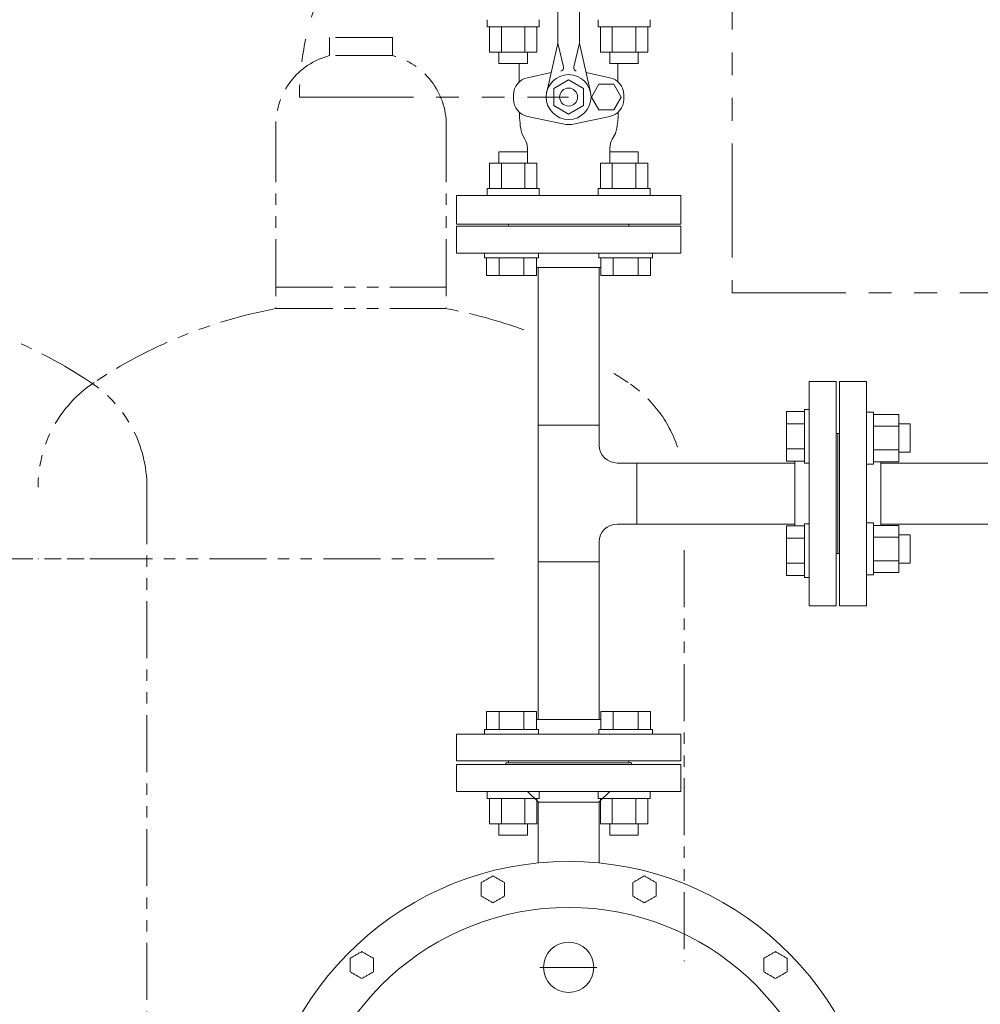
# Model space of a CAD drawing. Units: millimetres. Extents: x 4737 to 13225, y 7259 to 13217.
# Drawn here: x 10345 to 10881, y 8259 to 8808 of the extents above; entities that cross this region are included whole.
import ezdxf

# ---------------------------------------------------------------- set-up
doc = ezdxf.new("R2010")
doc.units = ezdxf.units.MM
for name, pattern in [('1', [1083.733332, 361.244444, 0, 361.244444, 0, 361.244444, 0]), ('CENTER', [50.8, 31.75, -6.35, 6.35, -6.35]), ('PHANTOM', [63.5, 31.75, -6.35, 6.35, -6.35, 6.35, -6.35])]:
    doc.linetypes.add(name, pattern=pattern)
for name, color, linetype in [('0001_02', 3, 'Continuous'), ('CSLAYER17', 7, 'Continuous'), ('HI_VB', 7, 'Continuous'), ('NoLayerName_001', 7, 'Continuous'), ('NoLayerName_002', 7, 'Continuous')]:
    doc.layers.add(name, color=color, linetype=linetype)
doc.layers.add('ガス配管細', color=4, linetype='Continuous', lineweight=20)
doc.layers.add('図面枠', color=7, linetype='Continuous', lineweight=50)

msp = doc.modelspace()

# ---------------------------------------------------------------- linework, layer by layer
at = {"color": 3, "linetype": 'Continuous', "lineweight": 9}
for p, q in [((10668.41, 8669.87), (10634.41, 8669.87)), ((10634.41, 8581.97), (10634.41, 8669.87)), ((10668.41, 8581.97), (10668.41, 8669.87)), ((10668.41, 8581.97), (10634.41, 8581.97)), ((10634.41, 8505.77), (10634.41, 8581.97)), ((10668.41, 8570.87), (10668.41, 8581.97)), ((10689.51, 8560.87), (10678.41, 8560.87)), ((10689.51, 8560.87), (10689.51, 8526.87)), ((10689.51, 8560.87), (10777.41, 8560.87)), ((10825.41, 8560.87), (11118.31, 8560.87)), ((10689.51, 8526.87), (10678.41, 8526.87)), ((10689.51, 8526.87), (10777.41, 8526.87)), ((10825.41, 8526.87), (11118.31, 8526.87)), ((10668.41, 8505.77), (10668.41, 8516.87)), ((10668.41, 8505.77), (10634.41, 8505.77)), ((10634.41, 8417.87), (10634.41, 8505.77)), ((10668.41, 8417.87), (10668.41, 8505.77)), ((10634.41, 8417.87), (10668.41, 8417.87))]:
    msp.add_line(p, q, dxfattribs=at)
for centre, start, end in [((10678.41, 8570.87), 180, 270), ((10678.41, 8516.87), 90, 180)]:
    msp.add_arc(centre, 10, start, end, dxfattribs=at)
at = {"layer": '0001_02', "color": 3, "linetype": '1', "lineweight": 9}
for p, q in [((10606.01, 8803.92), (10606.01, 8807.87)), ((10634.99, 8803.92), (10634.99, 8807.87)), ((10667.83, 8803.92), (10667.83, 8807.87)), ((10696.81, 8803.92), (10696.81, 8807.87)), ((10634.99, 8803.92), (10606.01, 8803.92)), ((10607.33, 8803.92), (10607.33, 8789.79)), ((10613.91, 8803.92), (10613.91, 8789.79)), ((10627.09, 8789.79), (10627.09, 8803.92)), ((10633.67, 8789.79), (10633.67, 8803.92)), ((10667.83, 8803.92), (10696.81, 8803.92)), ((10669.15, 8789.79), (10669.15, 8803.92)), ((10675.73, 8789.79), (10675.73, 8803.92)), ((10688.9, 8803.92), (10688.9, 8789.79)), ((10695.49, 8803.92), (10695.49, 8789.79)), ((10607.33, 8789.79), (10633.67, 8789.79)), ((10612.6, 8783.48), (10612.6, 8789.79)), ((10628.4, 8789.79), (10628.4, 8783.48)), ((10695.49, 8789.79), (10669.15, 8789.79)), ((10674.42, 8789.79), (10674.42, 8783.48)), ((10690.22, 8783.48), (10690.22, 8789.79)), ((10628.4, 8783.48), (10612.6, 8783.48)), ((10674.42, 8783.48), (10690.22, 8783.48)), ((10628.4, 8734.26), (10612.6, 8734.26)), ((10612.6, 8734.26), (10612.6, 8727.95)), ((10628.4, 8727.95), (10628.4, 8734.26)), ((10674.42, 8727.95), (10674.42, 8734.26)), ((10674.42, 8734.26), (10690.22, 8734.26)), ((10690.22, 8734.26), (10690.22, 8727.95)), ((10607.33, 8713.82), (10607.33, 8727.95)), ((10607.33, 8727.95), (10633.67, 8727.95)), ((10613.91, 8713.82), (10613.91, 8727.95)), ((10627.09, 8727.95), (10627.09, 8713.82)), ((10633.67, 8727.95), (10633.67, 8713.82)), ((10695.49, 8727.95), (10669.15, 8727.95)), ((10669.15, 8727.95), (10669.15, 8713.82)), ((10675.73, 8727.95), (10675.73, 8713.82)), ((10688.9, 8713.82), (10688.9, 8727.95)), ((10695.49, 8713.82), (10695.49, 8727.95)), ((10634.99, 8713.82), (10606.01, 8713.82)), ((10606.01, 8713.82), (10606.01, 8709.87)), ((10634.99, 8713.82), (10634.99, 8709.87)), ((10667.83, 8713.82), (10667.83, 8709.87)), ((10667.83, 8713.82), (10696.81, 8713.82)), ((10696.81, 8713.82), (10696.81, 8709.87)), ((10617.91, 8693.87), (10684.91, 8693.87)), ((10821.36, 8589.27), (10817.41, 8589.27)), ((10821.36, 8560.29), (10821.36, 8589.27)), ((10821.36, 8587.95), (10835.49, 8587.95)), ((10835.49, 8587.95), (10835.49, 8561.61)), ((10821.36, 8581.36), (10835.49, 8581.36)), ((10841.8, 8582.68), (10835.49, 8582.68)), ((10841.8, 8566.88), (10841.8, 8582.68)), ((10801.41, 8510.37), (10801.41, 8577.37)), ((10801.41, 8510.37), (10801.41, 8577.37)), ((10835.49, 8568.19), (10821.36, 8568.19)), ((10835.49, 8566.88), (10841.8, 8566.88)), ((10821.36, 8560.29), (10817.41, 8560.29)), ((10835.49, 8561.61), (10821.36, 8561.61)), ((10821.36, 8527.45), (10817.41, 8527.45)), ((10821.36, 8527.45), (10821.36, 8498.47)), ((10835.49, 8526.13), (10821.36, 8526.13)), ((10835.49, 8499.79), (10835.49, 8526.13)), ((10835.49, 8520.86), (10841.8, 8520.86)), ((10841.8, 8520.86), (10841.8, 8505.06)), ((10835.49, 8519.54), (10821.36, 8519.54)), ((10821.36, 8506.37), (10835.49, 8506.37)), ((10841.8, 8505.06), (10835.49, 8505.06)), ((10821.36, 8498.47), (10817.41, 8498.47)), ((10821.36, 8499.79), (10835.49, 8499.79)), ((10606.01, 8373.92), (10606.01, 8377.87)), ((10634.99, 8373.92), (10634.99, 8377.87)), ((10667.83, 8373.92), (10667.83, 8377.87)), ((10696.81, 8373.92), (10696.81, 8377.87)), ((10633.67, 8373.92), (10606.01, 8373.92)), ((10607.33, 8373.92), (10607.33, 8359.79)), ((10613.91, 8373.92), (10613.91, 8359.79)), ((10627.09, 8359.79), (10627.09, 8373.92)), ((10633.67, 8359.79), (10633.67, 8373.92)), ((10669.15, 8373.92), (10696.81, 8373.92)), ((10669.15, 8359.79), (10669.15, 8373.92)), ((10675.73, 8359.79), (10675.73, 8373.92)), ((10688.9, 8373.92), (10688.9, 8359.79)), ((10695.49, 8373.92), (10695.49, 8359.79)), ((10607.33, 8359.79), (10633.67, 8359.79)), ((10612.6, 8353.48), (10612.6, 8359.79)), ((10628.4, 8359.79), (10628.4, 8353.48)), ((10695.49, 8359.79), (10669.15, 8359.79)), ((10674.42, 8359.79), (10674.42, 8353.48)), ((10690.22, 8353.48), (10690.22, 8359.79)), ((10628.4, 8353.48), (10612.6, 8353.48)), ((10674.42, 8353.48), (10690.22, 8353.48))]:
    msp.add_line(p, q, dxfattribs=at)
at = {"layer": '0001_02', "color": 7, "linetype": '1', "lineweight": 9}
for p, q in [((10588.91, 8377.87), (10713.91, 8377.87)), ((10633.67, 8373.92), (10634.99, 8373.92)), ((10669.15, 8373.92), (10667.83, 8373.92))]:
    msp.add_line(p, q, dxfattribs=at)
at = {"layer": 'CSLAYER17', "color": 3, "linetype": 'Continuous', "lineweight": 9}
for p, q in [((10588.91, 8677.87), (10713.91, 8677.87)), ((10604.59, 8675.27), (10604.59, 8677.87)), ((10604.59, 8675.27), (10634.59, 8675.27)), ((10605.73, 8675.27), (10605.73, 8665.27)), ((10612.66, 8675.27), (10612.66, 8665.27)), ((10626.52, 8675.27), (10626.52, 8665.27)), ((10633.45, 8675.27), (10633.45, 8665.27)), ((10634.59, 8675.27), (10634.59, 8677.87)), ((10668.23, 8675.27), (10668.23, 8677.87)), ((10698.23, 8675.27), (10668.23, 8675.27)), ((10669.37, 8675.27), (10669.37, 8665.27)), ((10676.3, 8675.27), (10676.3, 8665.27)), ((10690.16, 8675.27), (10690.16, 8665.27)), ((10697.09, 8675.27), (10697.09, 8665.27)), ((10698.23, 8675.27), (10698.23, 8677.87)), ((10633.45, 8669.87), (10669.37, 8669.87)), ((10605.73, 8665.27), (10633.45, 8665.27)), ((10697.09, 8665.27), (10669.37, 8665.27)), ((10785.41, 8481.37), (10785.41, 8606.37)), ((10817.41, 8481.37), (10817.41, 8606.37)), ((10772.81, 8589.55), (10772.81, 8561.83)), ((10782.81, 8589.55), (10772.81, 8589.55)), ((10782.81, 8590.69), (10782.81, 8560.69)), ((10782.81, 8590.69), (10785.41, 8590.69)), ((10782.81, 8582.62), (10772.81, 8582.62)), ((10782.81, 8568.76), (10772.81, 8568.76)), ((10782.81, 8561.83), (10772.81, 8561.83)), ((10777.41, 8525.91), (10777.41, 8561.83)), ((10782.81, 8560.69), (10785.41, 8560.69)), ((10825.41, 8526.13), (10825.41, 8561.61)), ((10772.81, 8498.19), (10772.81, 8525.91)), ((10782.81, 8525.91), (10772.81, 8525.91)), ((10782.81, 8497.05), (10782.81, 8527.05)), ((10782.81, 8527.05), (10785.41, 8527.05)), ((10782.81, 8518.98), (10772.81, 8518.98)), ((10782.81, 8505.12), (10772.81, 8505.12)), ((10782.81, 8498.19), (10772.81, 8498.19)), ((10782.81, 8497.05), (10785.41, 8497.05)), ((10605.73, 8422.47), (10633.45, 8422.47)), ((10605.73, 8412.47), (10605.73, 8422.47)), ((10612.66, 8412.47), (10612.66, 8422.47)), ((10626.52, 8412.47), (10626.52, 8422.47)), ((10633.45, 8412.47), (10633.45, 8422.47)), ((10697.09, 8422.47), (10669.37, 8422.47)), ((10669.37, 8412.47), (10669.37, 8422.47)), ((10676.3, 8412.47), (10676.3, 8422.47)), ((10690.16, 8412.47), (10690.16, 8422.47)), ((10697.09, 8412.47), (10697.09, 8422.47)), ((10669.37, 8417.87), (10633.45, 8417.87)), ((10604.59, 8412.47), (10634.59, 8412.47)), ((10604.59, 8412.47), (10604.59, 8409.87)), ((10634.59, 8412.47), (10634.59, 8409.87)), ((10698.23, 8412.47), (10668.23, 8412.47)), ((10668.23, 8412.47), (10668.23, 8409.87)), ((10698.23, 8412.47), (10698.23, 8409.87)), ((10713.91, 8409.87), (10588.91, 8409.87))]:
    msp.add_line(p, q, dxfattribs=at)
at = {"layer": 'HI_VB', "color": 6, "linetype": 'Continuous', "lineweight": 9}
for p, q in [((10645.41, 8796.45), (10645.41, 8909.27)), ((10657.41, 8796.45), (10657.41, 8909.27)), ((10645.41, 8794.77), (10648.53, 8781.53)), ((10657.41, 8794.77), (10654.29, 8781.53)), ((10639.22, 8767.54), (10645.04, 8793.13)), ((10663.6, 8767.54), (10657.78, 8793.13)), ((10651.41, 8774.37), (10643.1, 8769.57)), ((10659.72, 8769.57), (10651.41, 8774.37)), ((10643.1, 8769.57), (10643.1, 8759.97)), ((10659.72, 8769.57), (10659.72, 8759.97)), ((10651.41, 8755.17), (10643.1, 8759.97)), ((10659.72, 8759.97), (10651.41, 8755.17))]:
    msp.add_line(p, q, dxfattribs=at)
at = {"layer": 'HI_VB', "color": 6, "lineweight": 9}
for p, q in [((10623.91, 8773.21), (10623.91, 8783.48)), ((10678.91, 8773.28), (10678.91, 8783.48)), ((10628.45, 8775.55), (10641.69, 8778.39)), ((10674.45, 8775.55), (10661.13, 8778.41)), ((10668.26, 8771.96), (10664.11, 8764.77)), ((10676.56, 8771.96), (10668.26, 8771.96)), ((10680.71, 8764.77), (10676.56, 8771.96)), ((10620.76, 8763.5), (10620.76, 8766.04)), ((10664.11, 8764.77), (10668.26, 8757.58)), ((10676.56, 8757.58), (10680.71, 8764.77)), ((10682.14, 8763.5), (10682.14, 8766.04)), ((10668.26, 8757.58), (10676.56, 8757.58)), ((10648.1, 8749.78), (10628.45, 8753.99)), ((10654.8, 8749.78), (10674.45, 8753.99)), ((10625.25, 8744.45), (10627.07, 8741.3)), ((10677.57, 8744.45), (10675.75, 8741.3)), ((10628.41, 8727.95), (10628.41, 8736.3)), ((10674.41, 8727.95), (10674.41, 8736.3)), ((10713.91, 8709.87), (10588.91, 8709.87)), ((10588.91, 8709.87), (10588.91, 8693.87)), ((10713.91, 8693.87), (10713.91, 8709.87)), ((10588.91, 8693.87), (10713.91, 8693.87))]:
    msp.add_line(p, q, dxfattribs=at)
at = {"layer": 'HI_VB', "color": 6, "linetype": 'PHANTOM', "lineweight": 9, "ltscale": 2}
msp.add_line((10501.41, 8764.77), (10651.41, 8764.77), dxfattribs=at)
at = {"layer": 'HI_VB', "color": 6, "linetype": 'Continuous', "lineweight": 9}
for radius in [12.5, 5]:
    msp.add_circle((10651.41, 8764.77), radius, dxfattribs=at)
at = {"layer": 'HI_VB', "color": 6, "linetype": 'PHANTOM', "lineweight": 9, "ltscale": 2}
msp.add_arc((10651.41, 8764.77), 150, 90, 180, dxfattribs=at)
at = {"layer": 'HI_VB', "color": 6, "linetype": 'Continuous', "lineweight": 9}
for centre, radius, start, end in [((10630.41, 8796.45), 15, 347.1945, 0), ((10672.41, 8796.45), 15, 180, 192.8055), ((10646.58, 8781.07), 2, 286.4962, 13.2568), ((10656.24, 8781.07), 2, 166.7432, 253.5038)]:
    msp.add_arc(centre, radius, start, end, dxfattribs=at)
at = {"layer": 'HI_VB', "color": 6, "lineweight": 9}
for centre, radius, start, end in [((10630.49, 8766.04), 9.73, 102.0897, 180), ((10672.41, 8766.04), 9.73, 0, 77.9103), ((10630.49, 8763.5), 9.73, 180, 257.9103), ((10672.41, 8763.5), 9.73, 282.0897, 0), ((10675.38, 8755.48), 51.33, 179.2007, 192.4114), ((10627.44, 8756.75), 51.62, 346.2101, 359.3842), ((10651.45, 8765.42), 16, 257.9103, 282.0897), ((10618.41, 8736.3), 10, 0, 30), ((10684.41, 8736.3), 10, 150, 180)]:
    msp.add_arc(centre, radius, start, end, dxfattribs=at)
at = {"layer": 'NoLayerName_001', "color": 7, "linetype": 'Continuous', "lineweight": 9}
for p, q in [((10616.41, 8393.87), (10616.41, 8392.87)), ((10616.41, 8393.87), (10686.41, 8393.87)), ((10686.41, 8392.87), (10686.41, 8393.87)), ((10588.91, 8392.87), (10588.91, 8377.87)), ((10588.91, 8392.87), (10713.91, 8392.87)), ((10713.91, 8377.87), (10713.91, 8392.87)), ((10628.53, 8377.87), (10634.41, 8371.99)), ((10668.41, 8371.99), (10674.29, 8377.87)), ((10634.41, 8371.99), (10634.41, 8337.99)), ((10639.48, 8371.87), (10668.29, 8371.87)), ((10668.41, 8338.07), (10668.41, 8371.99))]:
    msp.add_line(p, q, dxfattribs=at)
at = {"layer": 'NoLayerName_001', "color": 7, "linetype": 'CENTER', "lineweight": 9}
msp.add_line((10635.41, 8279.87), (10667.41, 8279.87), dxfattribs=at)
at = {"layer": 'NoLayerName_001', "color": 7, "linetype": 'Continuous', "lineweight": 9}
msp.add_circle((10651.41, 8279.87), 14, dxfattribs=at)
for radius, start, end in [(173, 278.1415, 261.8585), (147.38, 279.569, 260.431)]:
    msp.add_arc((10651.41, 8165.87), radius, start, end, dxfattribs=at)
for points in [[(10605.97, 8328.94), (10605.43, 8328.63), (10604.35, 8328.01), (10603.26, 8327.38), (10602.72, 8327.07)], [(10609.22, 8330.82), (10608.68, 8330.51), (10607.6, 8329.88), (10606.51, 8329.26), (10605.97, 8328.94)], [(10612.47, 8328.94), (10611.93, 8329.26), (10610.85, 8329.88), (10609.76, 8330.51), (10609.22, 8330.82)], [(10615.72, 8327.07), (10615.18, 8327.38), (10614.1, 8328.01), (10613.01, 8328.63), (10612.47, 8328.94)], [(10690.35, 8328.94), (10689.81, 8328.63), (10688.72, 8328.01), (10687.64, 8327.38), (10687.1, 8327.07)], [(10693.6, 8330.82), (10693.06, 8330.51), (10691.97, 8329.88), (10690.89, 8329.26), (10690.35, 8328.94)], [(10696.85, 8328.94), (10696.31, 8329.26), (10695.22, 8329.88), (10694.14, 8330.51), (10693.6, 8330.82)], [(10700.1, 8327.07), (10699.56, 8327.38), (10698.47, 8328.01), (10697.39, 8328.63), (10696.85, 8328.94)], [(10615.72, 8323.32), (10615.72, 8323.94), (10615.72, 8325.19), (10615.72, 8326.44), (10615.72, 8327.07)], [(10615.72, 8319.56), (10615.72, 8320.19), (10615.72, 8321.44), (10615.72, 8322.69), (10615.72, 8323.32)], [(10700.1, 8323.32), (10700.1, 8323.94), (10700.1, 8325.19), (10700.1, 8326.44), (10700.1, 8327.07)], [(10700.1, 8319.56), (10700.1, 8320.19), (10700.1, 8321.44), (10700.1, 8322.69), (10700.1, 8323.32)], [(10602.72, 8319.56), (10603.26, 8319.25), (10604.35, 8318.62), (10605.43, 8318), (10605.97, 8317.69)], [(10605.97, 8317.69), (10606.51, 8317.37), (10607.6, 8316.75), (10608.68, 8316.12), (10609.22, 8315.81)], [(10609.22, 8315.81), (10609.76, 8316.12), (10610.85, 8316.75), (10611.93, 8317.37), (10612.47, 8317.69)], [(10612.47, 8317.69), (10613.01, 8318), (10614.1, 8318.62), (10615.18, 8319.25), (10615.72, 8319.56)], [(10687.1, 8319.56), (10687.64, 8319.25), (10688.72, 8318.62), (10689.81, 8318), (10690.35, 8317.69)], [(10690.35, 8317.69), (10690.89, 8317.37), (10691.97, 8316.75), (10693.06, 8316.12), (10693.6, 8315.81)], [(10693.6, 8315.81), (10694.14, 8316.12), (10695.22, 8316.75), (10696.31, 8317.37), (10696.85, 8317.69)], [(10696.85, 8317.69), (10697.39, 8318), (10698.47, 8318.62), (10699.56, 8319.25), (10700.1, 8319.56)], [(10532.9, 8286.76), (10532.36, 8286.44), (10531.28, 8285.82), (10530.19, 8285.19), (10529.65, 8284.88)], [(10536.15, 8288.63), (10535.61, 8288.32), (10534.53, 8287.69), (10533.44, 8287.07), (10532.9, 8286.76)], [(10539.4, 8286.76), (10538.86, 8287.07), (10537.78, 8287.69), (10536.69, 8288.32), (10536.15, 8288.63)], [(10542.65, 8284.88), (10542.11, 8285.19), (10541.03, 8285.82), (10539.94, 8286.44), (10539.4, 8286.76)], [(10542.65, 8281.13), (10542.65, 8281.75), (10542.65, 8283), (10542.65, 8284.25), (10542.65, 8284.88)], [(10763.42, 8286.76), (10762.88, 8286.44), (10761.79, 8285.82), (10760.71, 8285.19), (10760.17, 8284.88)], [(10766.67, 8288.63), (10766.13, 8288.32), (10765.04, 8287.69), (10763.96, 8287.07), (10763.42, 8286.76)], [(10769.92, 8286.76), (10769.38, 8287.07), (10768.29, 8287.69), (10767.21, 8288.32), (10766.67, 8288.63)], [(10773.17, 8284.88), (10772.63, 8285.19), (10771.54, 8285.82), (10770.46, 8286.44), (10769.92, 8286.76)], [(10773.17, 8281.13), (10773.17, 8281.75), (10773.17, 8283), (10773.17, 8284.25), (10773.17, 8284.88)], [(10542.65, 8277.37), (10542.65, 8278), (10542.65, 8279.25), (10542.65, 8280.5), (10542.65, 8281.13)], [(10773.17, 8277.37), (10773.17, 8278), (10773.17, 8279.25), (10773.17, 8280.5), (10773.17, 8281.13)], [(10529.65, 8277.37), (10530.19, 8277.06), (10531.28, 8276.44), (10532.36, 8275.81), (10532.9, 8275.5)], [(10532.9, 8275.5), (10533.44, 8275.19), (10534.53, 8274.56), (10535.61, 8273.93), (10536.15, 8273.62)], [(10536.15, 8273.62), (10536.69, 8273.93), (10537.78, 8274.56), (10538.86, 8275.19), (10539.4, 8275.5)], [(10539.4, 8275.5), (10539.94, 8275.81), (10541.03, 8276.44), (10542.11, 8277.06), (10542.65, 8277.37)], [(10760.17, 8277.37), (10760.71, 8277.06), (10761.79, 8276.44), (10762.88, 8275.81), (10763.42, 8275.5)], [(10763.42, 8275.5), (10763.96, 8275.19), (10765.04, 8274.56), (10766.13, 8273.93), (10766.67, 8273.62)], [(10766.67, 8273.62), (10767.21, 8273.93), (10768.29, 8274.56), (10769.38, 8275.19), (10769.92, 8275.5)], [(10769.92, 8275.5), (10770.46, 8275.81), (10771.54, 8276.44), (10772.63, 8277.06), (10773.17, 8277.37)]]:
    msp.add_open_spline(points, degree=3, dxfattribs=at)
for points, knots in [([(10602.72, 8327.07), (10602.72, 8326.94), (10602.72, 8326.76), (10602.72, 8326.26), (10602.72, 8325.83), (10602.72, 8324.76), (10602.72, 8324.01), (10602.72, 8323.32)], [0, 0, 0, 0, 0.37129, 0.557015, 1.487728, 1.674513, 3.752783, 3.752783, 3.752783, 3.752783]), ([(10602.72, 8323.32), (10602.72, 8323.21), (10602.72, 8323.06), (10602.72, 8322.86), (10602.72, 8322.71), (10602.72, 8322.35), (10602.72, 8322), (10602.72, 8321.54), (10602.72, 8321.29), (10602.72, 8320.8), (10602.72, 8320.4), (10602.72, 8319.91), (10602.72, 8319.71), (10602.72, 8319.56)], [0, 0, 0, 0, 0.304774, 0.4571, 0.609353, 0.761509, 1.519969, 1.671029, 2.122572, 2.272479, 3.164298, 3.311677, 3.752768, 3.752768, 3.752768, 3.752768]), ([(10687.1, 8327.07), (10687.1, 8327.01), (10687.1, 8326.82), (10687.1, 8326.39), (10687.1, 8325.95), (10687.1, 8325.52), (10687.1, 8325.27), (10687.1, 8324.7), (10687.1, 8324.2), (10687.1, 8323.63), (10687.1, 8323.44), (10687.1, 8323.32)], [0, 0, 0, 0, 0.185629, 0.557015, 1.3012, 1.487728, 1.861587, 2.048982, 3.181758, 3.371932, 3.752783, 3.752783, 3.752783, 3.752783]), ([(10687.1, 8323.32), (10687.1, 8323.26), (10687.1, 8323.16), (10687.1, 8322.96), (10687.1, 8322.76), (10687.1, 8322.55), (10687.1, 8322.35), (10687.1, 8322.1), (10687.1, 8321.8), (10687.1, 8321.49), (10687.1, 8321.24), (10687.1, 8320.84), (10687.1, 8320.5), (10687.1, 8320), (10687.1, 8319.76), (10687.1, 8319.56)], [0, 0, 0, 0, 0.152399, 0.304774, 0.609353, 0.761509, 0.913542, 1.217146, 1.519969, 1.821829, 2.122572, 2.272479, 3.016621, 3.164298, 3.752768, 3.752768, 3.752768, 3.752768]), ([(10529.65, 8284.88), (10529.65, 8284.82), (10529.65, 8284.69), (10529.65, 8284.51), (10529.65, 8284.32), (10529.65, 8284.14), (10529.65, 8283.95), (10529.65, 8283.64), (10529.65, 8283.33), (10529.65, 8282.7), (10529.65, 8282.2), (10529.65, 8281.7), (10529.65, 8281.51), (10529.65, 8281.32), (10529.65, 8281.19), (10529.65, 8281.13)], [0, 0, 0, 0, 0.185628, 0.371289, 0.557014, 0.742835, 0.928785, 1.114895, 1.67451, 1.861584, 2.99188, 3.181751, 3.371925, 3.5623, 3.752775, 3.752775, 3.752775, 3.752775]), ([(10760.17, 8284.88), (10760.17, 8284.82), (10760.17, 8284.69), (10760.17, 8284.39), (10760.17, 8284.01), (10760.17, 8283.52), (10760.17, 8283.14), (10760.17, 8282.52), (10760.17, 8282.01), (10760.17, 8281.44), (10760.17, 8281.25), (10760.17, 8281.13)], [0, 0, 0, 0, 0.185628, 0.371289, 0.928785, 1.301198, 1.861584, 2.048978, 3.181751, 3.371925, 3.752775, 3.752775, 3.752775, 3.752775]), ([(10529.65, 8281.13), (10529.65, 8281.08), (10529.65, 8280.98), (10529.65, 8280.62), (10529.65, 8280.27), (10529.65, 8279.71), (10529.65, 8279.36), (10529.65, 8279.01), (10529.65, 8278.86), (10529.65, 8278.66), (10529.65, 8278.46), (10529.65, 8278.16), (10529.65, 8277.91), (10529.65, 8277.62), (10529.65, 8277.47), (10529.65, 8277.37)], [0, 0, 0, 0, 0.1524, 0.304775, 1.065431, 1.217148, 1.972353, 2.122576, 2.272484, 2.422056, 2.720121, 2.868577, 3.311684, 3.458839, 3.752775, 3.752775, 3.752775, 3.752775]), ([(10760.17, 8281.13), (10760.17, 8281.08), (10760.17, 8280.82), (10760.17, 8280.52), (10760.17, 8280.11), (10760.17, 8279.86), (10760.17, 8279.56), (10760.17, 8279.36), (10760.17, 8279.11), (10760.17, 8278.91), (10760.17, 8278.66), (10760.17, 8278.46), (10760.17, 8278.16), (10760.17, 8277.91), (10760.17, 8277.62), (10760.17, 8277.47), (10760.17, 8277.37)], [0, 0, 0, 0, 0.1524, 0.76151, 0.913544, 1.36867, 1.519972, 1.821832, 1.972353, 2.272484, 2.422056, 2.720121, 2.868577, 3.311684, 3.458839, 3.752775, 3.752775, 3.752775, 3.752775])]:
    msp.add_open_spline(points, degree=3, knots=knots, dxfattribs=at)
at = {"layer": 'NoLayerName_002', "color": 7, "linetype": 'Continuous', "lineweight": 9}
msp.add_line((10668.29, 8371.87), (10634.53, 8371.87), dxfattribs=at)
at = {"layer": 'ガス配管細', "color": 1, "linetype": 'PHANTOM', "lineweight": 15, "ltscale": 2}
for p, q in [((10742.46, 9373.87), (10742.46, 8655.61)), ((10742.46, 8655.61), (11020.54, 8655.61))]:
    msp.add_line(p, q, dxfattribs=at)
at = {"layer": 'ガス配管細', "color": 4, "linetype": 'PHANTOM', "lineweight": 9}
for p, q in [((10553.24, 8797.87), (10518.24, 8797.87)), ((10518.24, 8797.87), (10518.24, 8787.87)), ((10553.24, 8797.87), (10553.24, 8787.87)), ((10553.24, 8787.87), (10518.24, 8787.87)), ((10488.24, 8749.14), (10488.24, 8646.87)), ((10583.24, 8749.14), (10583.24, 8646.87)), ((10488.24, 8658.87), (10583.24, 8658.87)), ((10488.24, 8646.87), (10583.24, 8646.87)), ((10416.41, 8547.44), (10416.41, 7505.91)), ((10715.74, 8512.28), (10715.74, 8283.31)), ((10416.41, 8507.44), (10056.41, 8507.44)), ((10609.98, 8507.44), (10355.74, 8507.44))]:
    msp.add_line(p, q, dxfattribs=at)
for centre, radius, start, end in [((10528.24, 8749.14), 40, 104.4775, 180), ((10543.24, 8749.14), 40, 0, 75.5225), ((10233.91, 8378.59), 272.9, 56.3268, 79.4429), ((10538.24, 8378.59), 272.9, 100.5571, 123.6732), ((10533.24, 8378.59), 272.9, 70.0172, 79.4429), ((10533.24, 8378.59), 272.9, 56.3268, 58.3187), ((10425.74, 8547.44), 70, 123.6732, 180), ((10346.41, 8547.44), 70, 0, 56.3268), ((10645.74, 8547.44), 70, 18.5884, 56.3268)]:
    msp.add_arc(centre, radius, start, end, dxfattribs=at)
at = {"layer": '図面枠', "color": 3, "lineweight": 9, "ltscale": 0.5}
for p, q in [((10713.91, 8692.87), (10588.91, 8692.87)), ((10588.91, 8677.87), (10588.91, 8692.87)), ((10617.91, 8692.87), (10617.91, 8693.87)), ((10684.91, 8692.87), (10684.91, 8693.87)), ((10713.91, 8677.87), (10713.91, 8692.87)), ((10785.41, 8606.37), (10800.41, 8606.37)), ((10800.41, 8606.37), (10800.41, 8481.37)), ((10802.41, 8606.37), (10802.41, 8481.37)), ((10817.41, 8606.37), (10802.41, 8606.37)), ((10800.41, 8577.37), (10801.41, 8577.37)), ((10801.41, 8577.37), (10802.41, 8577.37)), ((10800.41, 8510.37), (10801.41, 8510.37)), ((10802.41, 8510.37), (10801.41, 8510.37)), ((10785.41, 8481.37), (10800.41, 8481.37)), ((10817.41, 8481.37), (10802.41, 8481.37)), ((10588.91, 8409.87), (10588.91, 8394.87)), ((10713.91, 8409.87), (10713.91, 8394.87)), ((10588.91, 8394.87), (10713.91, 8394.87)), ((10617.91, 8394.87), (10617.91, 8393.87)), ((10684.91, 8394.87), (10684.91, 8393.87))]:
    msp.add_line(p, q, dxfattribs=at)

doc.saveas('drawing.dxf')
